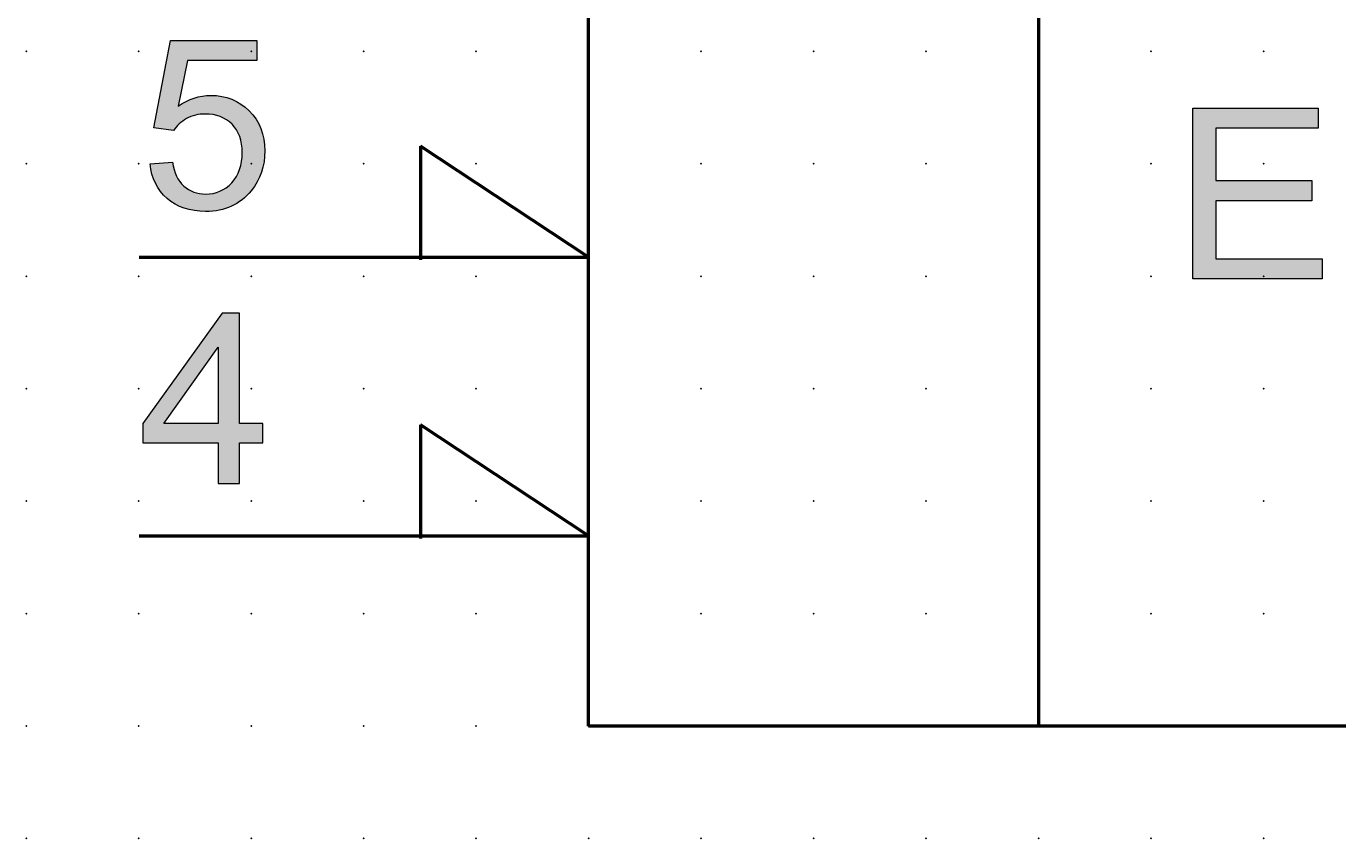
# Model space of a CAD drawing. Extents: x 0 to 57.5, y 1.5 to 66.5.
# Drawn here: x 0 to 29.1, y 1.5 to 19.6 of the extents above; entities that cross this region are included whole.
import ezdxf

# ---------------------------------------------------------------- set-up
doc = ezdxf.new("R2010")
doc.units = 0
doc.header["$PDSIZE"] = -2
doc.layers.get('0').update_dxf_attribs({"color": 9, "linetype": 'CONTINUOUS', "plot": 0})
doc.layers.add('00.9 GRID -025', color=1, linetype='CONTINUOUS', plot=False)
doc.layers.add('01.2-CONTINUOUS-0175', color=3, linetype='CONTINUOUS')
doc.layers.add('01.2-CONTINUOUS-025', color=2, linetype='CONTINUOUS')
doc.styles.add('Latin-2-5', font='ISOCP.SHX', dxfattribs={"height": 2.5})

# ---------------------------------------------------------------- blocks, each defined once
blk = doc.blocks.new('*U11')
blk.add_point((0, 0))
blk = doc.blocks.new('*U12')
at = {"layer": '00.9 GRID -025', "color": 0, "linetype": 'ByBlock', "lineweight": -2, "transparency": 16777216}
for p in [(-17.5, 27.5), (-15, 27.5), (-12.5, 27.5), (-10, 27.5), (-7.5, 27.5), (-5, 27.5), (-2.5, 27.5), (0, 27.5), (-17.5, 25), (-15, 25), (-12.5, 25), (-10, 25), (-7.5, 25), (-5, 25), (-2.5, 25), (0, 25), (-17.5, 22.5), (-15, 22.5), (-12.5, 22.5), (-10, 22.5), (-7.5, 22.5), (-5, 22.5), (-2.5, 22.5), (0, 22.5), (-17.5, 20), (-15, 20), (-12.5, 20), (-10, 20), (-7.5, 20), (-5, 20), (-2.5, 20), (0, 20), (-17.5, 17.5), (-15, 17.5), (-12.5, 17.5), (-10, 17.5), (-7.5, 17.5), (-5, 17.5), (-2.5, 17.5), (0, 17.5), (-17.5, 15), (-15, 15), (-12.5, 15), (-10, 15), (-7.5, 15), (-5, 15), (-2.5, 15), (0, 15), (-17.5, 12.5), (-15, 12.5), (-12.5, 12.5), (-10, 12.5), (-7.5, 12.5), (-5, 12.5), (-2.5, 12.5), (0, 12.5), (-17.5, 10), (-15, 10), (-12.5, 10), (-10, 10), (-7.5, 10), (-5, 10), (-2.5, 10), (0, 10), (-17.5, 7.5), (-15, 7.5), (-12.5, 7.5), (-10, 7.5), (-7.5, 7.5), (-5, 7.5), (-2.5, 7.5), (0, 7.5), (-17.5, 5), (-15, 5), (-12.5, 5), (-10, 5), (-7.5, 5), (-5, 5), (-2.5, 5), (0, 5), (-17.5, 2.5), (-15, 2.5), (-12.5, 2.5), (-10, 2.5), (-7.5, 2.5), (-5, 2.5), (-2.5, 2.5), (0, 2.5), (-17.5, 0), (-15, 0), (-12.5, 0), (-10, 0), (-7.5, 0), (-5, 0), (-2.5, 0), (0, 0)]:
    blk.add_blockref('*U11', p, dxfattribs=at)

msp = doc.modelspace()

# ---------------------------------------------------------------- hatches: boundary and pattern name
at = {"layer": '01.2-CONTINUOUS-025'}
h = msp.add_hatch(color=256, dxfattribs=at)
h.dxf.hatch_style = 2
edge = h.paths.add_edge_path()
edge.add_spline(control_points=[(2.734, 16.527), (2.734, 16.527), (3.23, 16.566), (3.23, 16.566), (3.267, 16.33), (3.352, 16.153), (3.484, 16.034), (3.617, 15.914), (3.779, 15.855), (3.97, 15.855), (4.201, 15.855), (4.394, 15.939), (4.55, 16.108), (4.706, 16.276), (4.784, 16.5), (4.784, 16.778), (4.784, 17.043), (4.709, 17.253), (4.559, 17.406), (4.408, 17.559), (4.209, 17.635), (3.96, 17.635), (3.806, 17.635), (3.668, 17.601), (3.546, 17.532), (3.424, 17.464), (3.328, 17.375), (3.257, 17.266), (3.257, 17.266), (2.817, 17.326), (2.817, 17.326), (2.817, 17.326), (3.191, 19.272), (3.191, 19.272), (3.191, 19.272), (5.104, 19.272), (5.104, 19.272), (5.104, 19.272), (5.104, 18.826), (5.104, 18.826), (5.104, 18.826), (3.567, 18.826), (3.567, 18.826), (3.567, 18.826), (3.358, 17.809), (3.358, 17.809), (3.59, 17.969), (3.832, 18.049), (4.087, 18.049), (4.423, 18.049), (4.707, 17.934), (4.939, 17.704), (5.17, 17.475), (5.286, 17.18), (5.286, 16.819), (5.286, 16.476), (5.184, 16.179), (4.981, 15.929), (4.735, 15.622), (4.397, 15.469), (3.97, 15.469), (3.62, 15.469), (3.335, 15.565), (3.113, 15.758), (2.892, 15.95), (2.765, 16.207), (2.734, 16.527)], knot_values=[0, 0, 0, 0, 1, 1, 1, 2, 2, 2, 3, 3, 3, 4, 4, 4, 5, 5, 5, 6, 6, 6, 7, 7, 7, 8, 8, 8, 9, 9, 9, 10, 10, 10, 11, 11, 11, 12, 12, 12, 13, 13, 13, 14, 14, 14, 15, 15, 15, 16, 16, 16, 17, 17, 17, 18, 18, 18, 19, 19, 19, 20, 20, 20, 21, 21, 21, 22, 22, 22, 22], degree=3, periodic=0)
h = msp.add_hatch(color=256, dxfattribs=at)
h.dxf.hatch_style = 2
h.paths.add_polyline_path([(25.912, 13.972), (25.912, 17.764), (28.696, 17.764), (28.696, 17.317), (26.419, 17.317), (26.419, 16.154), (28.552, 16.154), (28.552, 15.708), (26.419, 15.708), (26.419, 14.418), (28.784, 14.418), (28.784, 13.972)])
h = msp.add_hatch(color=256, dxfattribs=at)
h.dxf.hatch_style = 2
h.paths.add_polyline_path([(3.04, 10.757), (4.25, 12.455), (4.25, 10.757)])
h.paths.add_polyline_path([(4.724, 9.418), (4.724, 10.327), (5.242, 10.327), (5.242, 10.757), (4.724, 10.757), (4.724, 13.204), (4.338, 13.204), (2.574, 10.757), (2.574, 10.327), (4.25, 10.327), (4.25, 9.418)])

# ---------------------------------------------------------------- linework, layer by layer
at = {"layer": '01.2-CONTINUOUS-025', "lineweight": 50}
for p, q in [((12.482, 4.029), (12.482, 64.027)), ((22.482, 29.057), (22.482, 4.061)), ((12.482, 14.454), (8.747, 16.92)), ((8.747, 16.92), (8.747, 14.392)), ((2.492, 14.454), (12.482, 14.454)), ((12.482, 8.258), (8.747, 10.724)), ((8.747, 10.724), (8.747, 8.196)), ((2.492, 8.258), (12.482, 8.258)), ((42.482, 4.029), (12.482, 4.029))]:
    msp.add_line(p, q, dxfattribs=at)
at = {"layer": '01.2-CONTINUOUS-025', "lineweight": 0}
for p, q in [((25.912, 13.972), (25.912, 17.764)), ((25.912, 17.764), (28.696, 17.764)), ((28.696, 17.764), (28.696, 17.317)), ((28.696, 17.317), (26.419, 17.317)), ((26.419, 17.317), (26.419, 16.154)), ((26.419, 16.154), (28.552, 16.154)), ((28.552, 16.154), (28.552, 15.708)), ((28.552, 15.708), (26.419, 15.708)), ((26.419, 15.708), (26.419, 14.418)), ((26.419, 14.418), (28.784, 14.418)), ((28.784, 14.418), (28.784, 13.972)), ((28.784, 13.972), (25.912, 13.972)), ((4.338, 13.204), (2.574, 10.757)), ((4.724, 13.204), (4.338, 13.204)), ((4.724, 10.757), (4.724, 13.204)), ((3.04, 10.757), (4.25, 12.455)), ((4.25, 12.455), (4.25, 10.757)), ((2.574, 10.757), (2.574, 10.327)), ((4.25, 10.757), (3.04, 10.757)), ((5.242, 10.757), (4.724, 10.757)), ((5.242, 10.327), (5.242, 10.757)), ((2.574, 10.327), (4.25, 10.327)), ((4.25, 10.327), (4.25, 9.418)), ((4.724, 9.418), (4.724, 10.327)), ((4.724, 10.327), (5.242, 10.327)), ((4.25, 9.418), (4.724, 9.418))]:
    msp.add_line(p, q, dxfattribs=at)
for points in [[(2.817, 17.326), (2.817, 17.326), (3.191, 19.272), (3.191, 19.272)], [(3.191, 19.272), (3.191, 19.272), (5.104, 19.272), (5.104, 19.272)], [(5.104, 19.272), (5.104, 19.272), (5.104, 18.826), (5.104, 18.826)], [(3.567, 18.826), (3.567, 18.826), (3.358, 17.809), (3.358, 17.809)], [(5.104, 18.826), (5.104, 18.826), (3.567, 18.826), (3.567, 18.826)], [(3.546, 17.532), (3.424, 17.464), (3.328, 17.375), (3.257, 17.266)], [(3.257, 17.266), (3.257, 17.266), (2.817, 17.326), (2.817, 17.326)], [(2.734, 16.527), (2.734, 16.527), (3.23, 16.566), (3.23, 16.566)], [(3.113, 15.758), (2.892, 15.95), (2.765, 16.207), (2.734, 16.527)], [(3.23, 16.566), (3.267, 16.33), (3.352, 16.153), (3.484, 16.034)]]:
    msp.add_open_spline(points, degree=3, dxfattribs=at)
for points, knots in [([(3.358, 17.809), (3.59, 17.969), (3.832, 18.049), (4.087, 18.049), (4.423, 18.049), (4.707, 17.934), (4.939, 17.704)], [15, 15, 15, 15, 16, 16, 16, 17, 17, 17, 17]), ([(4.559, 17.406), (4.408, 17.559), (4.209, 17.635), (3.96, 17.635), (3.806, 17.635), (3.668, 17.601), (3.546, 17.532)], [6, 6, 6, 6, 7, 7, 7, 8, 8, 8, 8]), ([(4.939, 17.704), (5.17, 17.475), (5.286, 17.18), (5.286, 16.819), (5.286, 16.476), (5.184, 16.179), (4.981, 15.929)], [17, 17, 17, 17, 18, 18, 18, 19, 19, 19, 19]), ([(4.55, 16.108), (4.706, 16.276), (4.784, 16.5), (4.784, 16.778), (4.784, 17.043), (4.709, 17.253), (4.559, 17.406)], [4, 4, 4, 4, 5, 5, 5, 6, 6, 6, 6]), ([(3.484, 16.034), (3.617, 15.914), (3.779, 15.855), (3.97, 15.855), (4.201, 15.855), (4.394, 15.939), (4.55, 16.108)], [2, 2, 2, 2, 3, 3, 3, 4, 4, 4, 4]), ([(4.981, 15.929), (4.735, 15.622), (4.397, 15.469), (3.97, 15.469), (3.62, 15.469), (3.335, 15.565), (3.113, 15.758)], [19, 19, 19, 19, 20, 20, 20, 21, 21, 21, 21])]:
    msp.add_open_spline(points, degree=3, knots=knots, dxfattribs=at)

# ---------------------------------------------------------------- block references
at = {"layer": '00.9 GRID -025', "rotation": 270}
msp.add_blockref('*U12', (-0.018, 1.529), dxfattribs=at)

# ---------------------------------------------------------------- texts
at = {"layer": '01.2-CONTINUOUS-0175', "color": 2, "char_height": 0.1096, "attachment_point": 9, "style": 'Latin-2-5'}
for insert in [(0.059, 2.346), (0.059, 2.346), (-0.018, 2.193), (-0.018, 2.193), (1.671, 1.5), (1.671, 1.5), (1.748, 1.653), (1.748, 1.653)]:
    msp.add_mtext('\\A1;', dxfattribs=dict(at, insert=insert))

doc.saveas('drawing.dxf')
